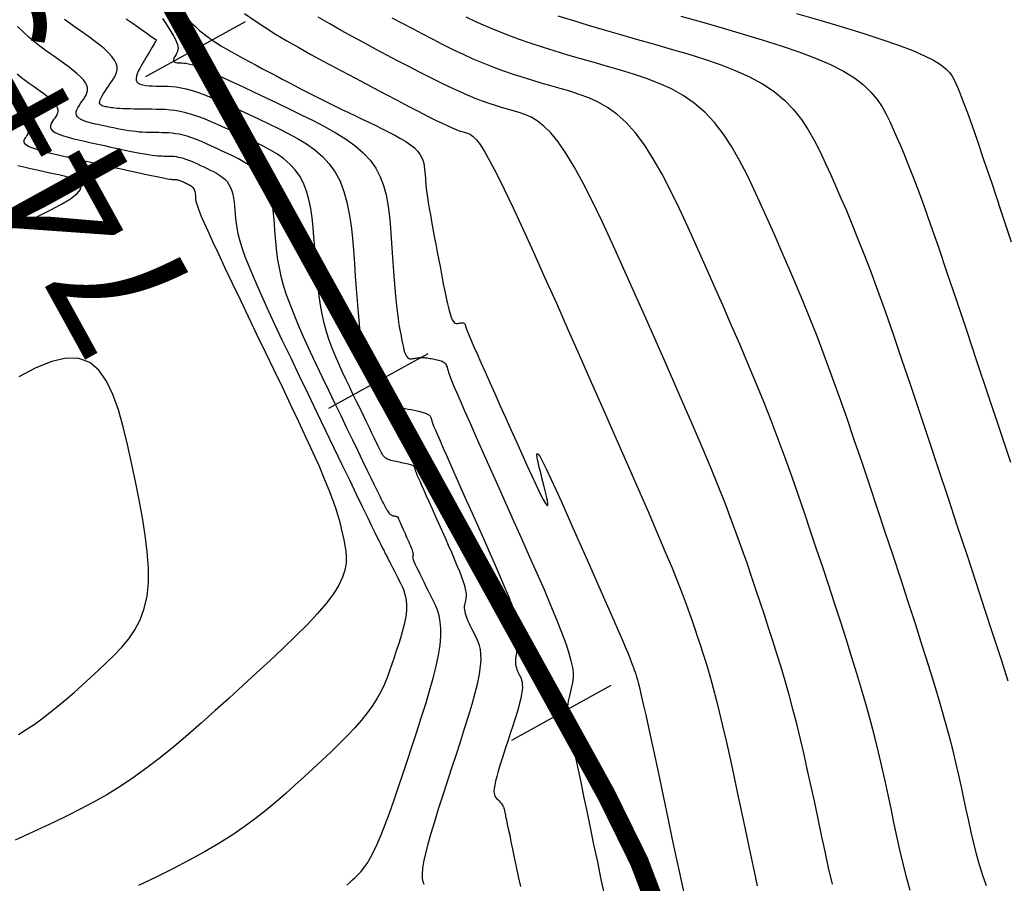
# Model space of a CAD drawing. Units: feet. Extents: x 185005 to 185586, y 8943212 to 8943432.
# Drawn here: x 185139 to 185140, y 8943358 to 8943359 of the extents above; entities that cross this region are included whole.
import ezdxf

# ---------------------------------------------------------------- set-up
doc = ezdxf.new("R2010")
doc.units = ezdxf.units.FT
doc.header["$MEASUREMENT"] = 0
for name, color, linetype in [('CNIVEL_M', 18, 'Continuous'), ('CNIVEL_S', 36, 'Continuous'), ('EJE_ESTACA', 7, 'Continuous'), ('EJE_LINEA', 154, 'Continuous'), ('EJE_TEXTO', 5, 'Continuous')]:
    doc.layers.add(name, color=color, linetype=linetype)

msp = doc.modelspace()

# ---------------------------------------------------------------- linework, layer by layer
at = {"color": 6}
msp.add_circle((185137.3812, 8943361.4455), 14.2696, dxfattribs=at)
at = {"layer": 'CNIVEL_M'}
for points in [[(185139.1629, 8943358.9652), (185139.1658, 8943358.9623), (185139.1687, 8943358.9595), (185139.1716, 8943358.9567), (185139.1745, 8943358.954), (185139.1775, 8943358.9512), (185139.1806, 8943358.9484), (185139.1841, 8943358.9455), (185139.1878, 8943358.9424), (185139.1921, 8943358.9393), (185139.1968, 8943358.9359), (185139.2022, 8943358.9324), (185139.2083, 8943358.9286), (185139.215, 8943358.9246), (185139.2222, 8943358.9205), (185139.2299, 8943358.9162), (185139.2379, 8943358.9119), (185139.2462, 8943358.9074), (185139.2547, 8943358.9029), (185139.2633, 8943358.8983), (185139.2719, 8943358.8937), (185139.2805, 8943358.8892), (185139.2891, 8943358.8846), (185139.2977, 8943358.8801), (185139.3063, 8943358.8756), (185139.315, 8943358.8711), (185139.3237, 8943358.8666), (185139.3325, 8943358.8622), (185139.3413, 8943358.8578), (185139.3501, 8943358.8534), (185139.3589, 8943358.8491), (185139.3678, 8943358.8447), (185139.3767, 8943358.8404), (185139.3857, 8943358.8361), (185139.3946, 8943358.8318), (185139.4035, 8943358.8276), (185139.4125, 8943358.8233), (185139.4212, 8943358.819), (185139.4298, 8943358.8147), (185139.4379, 8943358.8105), (185139.4454, 8943358.8063), (185139.4523, 8943358.8021), (185139.4584, 8943358.7979), (185139.4635, 8943358.7938), (185139.4676, 8943358.7897), (185139.4708, 8943358.7857), (185139.4731, 8943358.7817), (185139.4748, 8943358.7777), (185139.4759, 8943358.7737), (185139.4766, 8943358.7698), (185139.4771, 8943358.7659), (185139.4774, 8943358.7619), (185139.4776, 8943358.758), (185139.478, 8943358.754), (185139.4783, 8943358.7497), (185139.4788, 8943358.7451), (185139.4793, 8943358.7402), (185139.48, 8943358.7346), (185139.4809, 8943358.7285), (185139.4819, 8943358.7216), (185139.4832, 8943358.714), (185139.4846, 8943358.7055), (185139.4862, 8943358.6965), (185139.488, 8943358.6869), (185139.4898, 8943358.677), (185139.4917, 8943358.6667), (185139.4937, 8943358.6562), (185139.4957, 8943358.6455), (185139.4978, 8943358.6349), (185139.4998, 8943358.6245), (185139.5017, 8943358.6144), (185139.5037, 8943358.6048), (185139.5055, 8943358.5959), (185139.5073, 8943358.5879), (185139.5091, 8943358.5808), (185139.5107, 8943358.575), (185139.5122, 8943358.5704), (185139.5136, 8943358.567), (185139.515, 8943358.5647), (185139.5162, 8943358.5632), (185139.5174, 8943358.5623), (185139.5186, 8943358.562), (185139.5197, 8943358.562), (185139.5209, 8943358.5622), (185139.522, 8943358.5624), (185139.5231, 8943358.5626), (185139.5242, 8943358.5628), (185139.5252, 8943358.5629), (185139.5262, 8943358.5629), (185139.5271, 8943358.5629), (185139.5279, 8943358.5628), (185139.5286, 8943358.5626), (185139.5292, 8943358.5623), (185139.5297, 8943358.5619), (185139.5301, 8943358.5613), (185139.5304, 8943358.5608), (185139.5307, 8943358.5601), (185139.5309, 8943358.5594), (185139.5311, 8943358.5587), (185139.5313, 8943358.558), (185139.5315, 8943358.5572), (185139.5318, 8943358.5561), (185139.5323, 8943358.5546), (185139.5331, 8943358.5524), (185139.5344, 8943358.5492), (185139.5363, 8943358.5448), (185139.5388, 8943358.5389), (185139.5421, 8943358.5313), (185139.5463, 8943358.5219), (185139.5512, 8943358.5108), (185139.5568, 8943358.4982), (185139.5629, 8943358.4844), (185139.5695, 8943358.4696), (185139.5764, 8943358.4541), (185139.5836, 8943358.4382), (185139.5908, 8943358.422), (185139.5981, 8943358.4058), (185139.6052, 8943358.3899), (185139.612, 8943358.3749), (185139.6184, 8943358.361), (185139.6241, 8943358.3486), (185139.6292, 8943358.3381), (185139.6334, 8943358.3299), (185139.6365, 8943358.3244), (185139.6386, 8943358.3218), (185139.6396, 8943358.3218), (185139.6397, 8943358.3241), (185139.6391, 8943358.3284), (185139.6379, 8943358.3342), (185139.6363, 8943358.3411), (185139.6344, 8943358.3487), (185139.6323, 8943358.3568), (185139.6303, 8943358.3648), (185139.6284, 8943358.3724), (185139.6268, 8943358.3792), (185139.6257, 8943358.3848), (185139.6252, 8943358.3886), (185139.6256, 8943358.3904), (185139.6269, 8943358.3897), (185139.6294, 8943358.386), (185139.6331, 8943358.3792), (185139.6379, 8943358.3694), (185139.6437, 8943358.3571), (185139.6503, 8943358.3428), (185139.6575, 8943358.3268), (185139.6652, 8943358.3095), (185139.6733, 8943358.2914), (185139.6815, 8943358.2728), (185139.6897, 8943358.2543), (185139.6978, 8943358.236), (185139.7057, 8943358.2181), (185139.7132, 8943358.2011), (185139.7203, 8943358.185), (185139.7268, 8943358.1701), (185139.7326, 8943358.1568), (185139.7376, 8943358.1451), (185139.7418, 8943358.1354), (185139.7451, 8943358.1274), (185139.7477, 8943358.1209), (185139.7498, 8943358.1156), (185139.7514, 8943358.1113), (185139.7527, 8943358.1078), (185139.7538, 8943358.1048), (185139.7547, 8943358.102), (185139.7556, 8943358.0991), (185139.7566, 8943358.0959), (185139.7578, 8943358.0919), (185139.7592, 8943358.0867), (185139.7609, 8943358.0799), (185139.763, 8943358.071), (185139.7656, 8943358.0598), (185139.7688, 8943358.0458), (185139.7725, 8943358.0287), (185139.7768, 8943358.0088), (185139.7816, 8943357.9865), (185139.7868, 8943357.9622), (185139.7923, 8943357.9363), (185139.798, 8943357.9092), (185139.8039, 8943357.8813), (185139.8099, 8943357.8529), (185139.8159, 8943357.8246), (185139.822, 8943357.7963)], [(185139.6529, 8943358.9683), (185139.6724, 8943358.9622), (185139.6928, 8943358.9559), (185139.714, 8943358.9497), (185139.7357, 8943358.9434), (185139.7579, 8943358.937), (185139.7802, 8943358.9307), (185139.8025, 8943358.9243), (185139.8246, 8943358.9178), (185139.8462, 8943358.911), (185139.867, 8943358.9038), (185139.8869, 8943358.8961), (185139.9056, 8943358.8876), (185139.9228, 8943358.8783), (185139.9382, 8943358.8681), (185139.9518, 8943358.8568), (185139.9637, 8943358.8445), (185139.9742, 8943358.8314), (185139.9834, 8943358.8176), (185139.9916, 8943358.8032), (185139.9991, 8943358.7885), (185140.0062, 8943358.7734), (185140.0129, 8943358.7582), (185140.0197, 8943358.743), (185140.0265, 8943358.7273), (185140.0336, 8943358.711), (185140.0408, 8943358.6936), (185140.0485, 8943358.6748), (185140.0566, 8943358.6542), (185140.0653, 8943358.6314), (185140.0746, 8943358.6062), (185140.0846, 8943358.5782), (185140.0953, 8943358.5478), (185140.1065, 8943358.5152), (185140.1181, 8943358.4808), (185140.1301, 8943358.445), (185140.1424, 8943358.4082), (185140.1549, 8943358.3706), (185140.1675, 8943358.3327), (185140.18, 8943358.2948), (185140.1924, 8943358.2573), (185140.2045, 8943358.2206), (185140.2161, 8943358.1852), (185140.2271, 8943358.1515), (185140.2373, 8943358.1198), (185140.2465, 8943358.0906)], [(185138.9395, 8943358.8916), (185138.9451, 8943358.8868), (185138.9504, 8943358.8827), (185138.9554, 8943358.8791), (185138.9603, 8943358.8756), (185138.9652, 8943358.8722), (185138.97, 8943358.8688), (185138.9745, 8943358.8654), (185138.9788, 8943358.8621), (185138.9827, 8943358.8589), (185138.9861, 8943358.8557), (185138.9888, 8943358.8527), (185138.9909, 8943358.8499), (185138.9922, 8943358.8472), (185138.9928, 8943358.8446), (185138.9929, 8943358.8422), (185138.9924, 8943358.8398), (185138.9915, 8943358.8376), (185138.9903, 8943358.8354), (185138.989, 8943358.8332), (185138.9875, 8943358.8311), (185138.986, 8943358.8289), (185138.9847, 8943358.8268), (185138.9838, 8943358.8247), (185138.9833, 8943358.8226), (185138.9834, 8943358.8205), (185138.9843, 8943358.8184), (185138.9862, 8943358.8163), (185138.9893, 8943358.8143), (185138.9935, 8943358.8123), (185138.9989, 8943358.8103), (185139.0052, 8943358.8083), (185139.0124, 8943358.8064), (185139.0202, 8943358.8044), (185139.0284, 8943358.8025), (185139.037, 8943358.8006), (185139.0457, 8943358.7987), (185139.0545, 8943358.7968), (185139.0631, 8943358.7949), (185139.0716, 8943358.793), (185139.0798, 8943358.7913), (185139.0875, 8943358.7897), (185139.0948, 8943358.7882), (185139.1015, 8943358.7869), (185139.1075, 8943358.7858), (185139.1128, 8943358.785), (185139.1174, 8943358.7843), (185139.1214, 8943358.7839), (185139.1249, 8943358.7835), (185139.128, 8943358.7833), (185139.1308, 8943358.7832), (185139.1334, 8943358.7831), (185139.1359, 8943358.7831), (185139.1385, 8943358.7831), (185139.141, 8943358.783), (185139.1436, 8943358.7829), (185139.1463, 8943358.7827), (185139.1491, 8943358.7823), (185139.152, 8943358.7818), (185139.1551, 8943358.7811), (185139.1583, 8943358.7802), (185139.1618, 8943358.7791), (185139.1655, 8943358.7777), (185139.1693, 8943358.7761), (185139.1733, 8943358.7744), (185139.1774, 8943358.7726), (185139.1815, 8943358.7707), (185139.1858, 8943358.7687), (185139.19, 8943358.7666), (185139.1942, 8943358.7646), (185139.1984, 8943358.7625), (185139.2025, 8943358.7603), (185139.2063, 8943358.7579), (185139.21, 8943358.7553), (185139.2133, 8943358.7525), (185139.2163, 8943358.7493), (185139.2188, 8943358.7457), (185139.2209, 8943358.7417), (185139.2226, 8943358.7373), (185139.2239, 8943358.7326), (185139.2249, 8943358.7276), (185139.2257, 8943358.7224), (185139.2263, 8943358.717), (185139.2268, 8943358.7116), (185139.2272, 8943358.706), (185139.2276, 8943358.7004), (185139.2282, 8943358.6946), (185139.2292, 8943358.6881), (185139.2306, 8943358.6808), (185139.2328, 8943358.6723), (185139.2359, 8943358.6623), (185139.24, 8943358.6507), (185139.2453, 8943358.6369), (185139.252, 8943358.621), (185139.2599, 8943358.603), (185139.2689, 8943358.5833), (185139.2787, 8943358.5621), (185139.2892, 8943358.5398), (185139.3003, 8943358.5166), (185139.3117, 8943358.4928), (185139.3233, 8943358.4688), (185139.3349, 8943358.4447), (185139.3463, 8943358.421), (185139.3574, 8943358.398), (185139.3679, 8943358.3761), (185139.3778, 8943358.3557), (185139.3868, 8943358.337), (185139.3948, 8943358.3204), (185139.4016, 8943358.3064), (185139.4071, 8943358.295), (185139.4113, 8943358.2862), (185139.4146, 8943358.2796), (185139.417, 8943358.2747), (185139.4187, 8943358.2712), (185139.4199, 8943358.2689), (185139.4208, 8943358.2672), (185139.4214, 8943358.2659), (185139.4221, 8943358.2646), (185139.4228, 8943358.2633), (185139.4235, 8943358.262), (185139.4243, 8943358.2604), (185139.4252, 8943358.2587), (185139.4262, 8943358.2568), (185139.4273, 8943358.2546), (185139.4286, 8943358.2522), (185139.43, 8943358.2493), (185139.4316, 8943358.2462), (185139.4333, 8943358.2428), (185139.4352, 8943358.2392), (185139.4371, 8943358.2354), (185139.4391, 8943358.2315), (185139.4412, 8943358.2274), (185139.4432, 8943358.2234), (185139.4453, 8943358.2193), (185139.4473, 8943358.2151), (185139.4491, 8943358.2109), (185139.4507, 8943358.2063), (185139.452, 8943358.2015), (185139.4529, 8943358.1964), (185139.4533, 8943358.1908), (185139.4532, 8943358.1847), (185139.4525, 8943358.178), (185139.4513, 8943358.1708), (185139.4496, 8943358.1632), (185139.4475, 8943358.1552), (185139.4451, 8943358.147), (185139.4425, 8943358.1385), (185139.4397, 8943358.1299), (185139.4369, 8943358.1212), (185139.434, 8943358.1125), (185139.4309, 8943358.1037), (185139.4276, 8943358.0949), (185139.4239, 8943358.086), (185139.4196, 8943358.0769), (185139.4145, 8943358.0676), (185139.4087, 8943358.0582), (185139.4018, 8943358.0485), (185139.3938, 8943358.0385), (185139.3848, 8943358.0283), (185139.375, 8943358.0178), (185139.3644, 8943358.0072), (185139.3533, 8943357.9965), (185139.3418, 8943357.9856), (185139.3299, 8943357.9747), (185139.3179, 8943357.9637), (185139.3059, 8943357.9527), (185139.2937, 8943357.9418), (185139.2811, 8943357.9308), (185139.2679, 8943357.9198), (185139.2539, 8943357.9088), (185139.239, 8943357.8978), (185139.2229, 8943357.8868), (185139.2055, 8943357.8757), (185139.1866, 8943357.8647), (185139.1664, 8943357.8536), (185139.145, 8943357.8425), (185139.1226, 8943357.8314), (185139.0995, 8943357.8203)]]:
    msp.add_lwpolyline(points, dxfattribs=at)
at = {"layer": 'CNIVEL_S'}
for points in [[(185139.2395, 8943358.9714), (185139.2523, 8943358.9622), (185139.266, 8943358.9532), (185139.2803, 8943358.9441), (185139.2954, 8943358.9352), (185139.311, 8943358.9262), (185139.327, 8943358.9173), (185139.3433, 8943358.9084), (185139.3598, 8943358.8996), (185139.3765, 8943358.8907), (185139.3931, 8943358.8819), (185139.4095, 8943358.8732), (185139.4255, 8943358.8647), (185139.4409, 8943358.8566), (185139.4553, 8943358.8491), (185139.4687, 8943358.8421), (185139.4808, 8943358.8359), (185139.4913, 8943358.8306), (185139.5002, 8943358.8263), (185139.5076, 8943358.8228), (185139.5136, 8943358.8201), (185139.5186, 8943358.8181), (185139.5227, 8943358.8165), (185139.5262, 8943358.8153), (185139.5292, 8943358.8144), (185139.532, 8943358.8136), (185139.5348, 8943358.8127), (185139.5378, 8943358.8113), (185139.5412, 8943358.8087), (185139.5453, 8943358.8045), (185139.5502, 8943358.7981), (185139.5561, 8943358.7889), (185139.5633, 8943358.7764), (185139.5719, 8943358.7599), (185139.5821, 8943358.7393), (185139.5938, 8943358.7147), (185139.6067, 8943358.6868), (185139.6207, 8943358.6562), (185139.6354, 8943358.6233), (185139.6509, 8943358.5888), (185139.6667, 8943358.5531), (185139.6827, 8943358.5169), (185139.6988, 8943358.4807), (185139.7146, 8943358.4449), (185139.73, 8943358.4099), (185139.7449, 8943358.3761), (185139.7589, 8943358.344), (185139.7719, 8943358.314), (185139.7837, 8943358.2865), (185139.7942, 8943358.2618), (185139.8031, 8943358.2404), (185139.8106, 8943358.2218), (185139.8168, 8943358.2057), (185139.8221, 8943358.1917), (185139.8266, 8943358.1794), (185139.8305, 8943358.1683), (185139.834, 8943358.158), (185139.8372, 8943358.1481), (185139.8405, 8943358.1383), (185139.8438, 8943358.1282), (185139.8471, 8943358.1177), (185139.8506, 8943358.1064), (185139.8541, 8943358.0942), (185139.8579, 8943358.0808), (185139.8618, 8943358.066), (185139.8659, 8943358.0495), (185139.8703, 8943358.0312), (185139.8749, 8943358.0112), (185139.8797, 8943357.9898), (185139.8846, 8943357.9673), (185139.8897, 8943357.9437), (185139.8949, 8943357.9195), (185139.9001, 8943357.8948), (185139.9054, 8943357.8698), (185139.9107, 8943357.8449), (185139.9161, 8943357.82)], [(185139.968, 8943358.9711), (185139.9986, 8943358.9622), (185140.0279, 8943358.9535), (185140.0553, 8943358.9451), (185140.0803, 8943358.937), (185140.1025, 8943358.9293), (185140.1214, 8943358.9222), (185140.1367, 8943358.9155), (185140.1487, 8943358.9094), (185140.1579, 8943358.9037), (185140.1648, 8943358.8983), (185140.1697, 8943358.8932), (185140.1733, 8943358.8883), (185140.1759, 8943358.8836), (185140.178, 8943358.8789), (185140.1802, 8943358.8741), (185140.1825, 8943358.8686), (185140.1853, 8943358.8616), (185140.1888, 8943358.8523), (185140.1933, 8943358.8401), (185140.199, 8943358.8242), (185140.2061, 8943358.8039), (185140.2148, 8943358.7784), (185140.2254, 8943358.7471), (185140.2376, 8943358.7108), (185140.2513, 8943358.6699)], [(185139.4765, 8943357.8216), (185139.4752, 8943357.8251), (185139.4743, 8943357.8297), (185139.4741, 8943357.8354), (185139.4747, 8943357.8427), (185139.4761, 8943357.8517), (185139.4785, 8943357.8627), (185139.4817, 8943357.8754), (185139.4858, 8943357.8896), (185139.4904, 8943357.905), (185139.4955, 8943357.9215), (185139.5011, 8943357.9387), (185139.5068, 8943357.9564), (185139.5127, 8943357.9743), (185139.5186, 8943357.9923), (185139.5244, 8943358.0101), (185139.5299, 8943358.0274), (185139.5351, 8943358.044), (185139.5397, 8943358.0598), (185139.5438, 8943358.0745), (185139.5471, 8943358.0878), (185139.5495, 8943358.0997), (185139.551, 8943358.1098), (185139.5516, 8943358.1184), (185139.5514, 8943358.1257), (185139.5507, 8943358.1319), (185139.5494, 8943358.1372), (185139.5478, 8943358.1419), (185139.5459, 8943358.1462), (185139.5439, 8943358.1502), (185139.5419, 8943358.1541), (185139.5399, 8943358.1581), (185139.538, 8943358.1619), (185139.5362, 8943358.1657), (185139.5346, 8943358.1693), (185139.5331, 8943358.1728), (185139.5319, 8943358.1761), (185139.531, 8943358.1791), (185139.5304, 8943358.1818), (185139.53, 8943358.1843), (185139.5298, 8943358.1867), (185139.5299, 8943358.1888), (185139.5301, 8943358.1908), (185139.5304, 8943358.1927), (185139.5308, 8943358.1945), (185139.5313, 8943358.1963), (185139.5317, 8943358.1982), (185139.5321, 8943358.2001), (185139.5323, 8943358.2023), (185139.5323, 8943358.2048), (185139.5319, 8943358.2079), (185139.5312, 8943358.2116), (185139.5301, 8943358.216), (185139.5284, 8943358.2213), (185139.5262, 8943358.2275), (185139.5234, 8943358.2346), (185139.5202, 8943358.2424), (185139.5167, 8943358.2509), (185139.5128, 8943358.2598), (185139.5087, 8943358.2691), (185139.5044, 8943358.2787), (185139.5001, 8943358.2884), (185139.4958, 8943358.2981), (185139.4915, 8943358.3076), (185139.4873, 8943358.3169), (185139.4834, 8943358.3257), (185139.4797, 8943358.334), (185139.4764, 8943358.3415), (185139.4734, 8943358.3482), (185139.471, 8943358.3539), (185139.469, 8943358.3585), (185139.4674, 8943358.3621), (185139.4663, 8943358.3648), (185139.4655, 8943358.3668), (185139.465, 8943358.3683), (185139.4646, 8943358.3693), (185139.4644, 8943358.37), (185139.4643, 8943358.3706), (185139.4641, 8943358.3712), (185139.464, 8943358.3717), (185139.4637, 8943358.3723), (185139.4634, 8943358.3729), (185139.4629, 8943358.3734), (185139.4622, 8943358.374), (185139.4613, 8943358.3745), (185139.4602, 8943358.375), (185139.4588, 8943358.3755), (185139.4571, 8943358.376), (185139.4553, 8943358.3765), (185139.4532, 8943358.377), (185139.4511, 8943358.3775), (185139.4488, 8943358.3779), (185139.4464, 8943358.3784), (185139.444, 8943358.3789), (185139.4416, 8943358.3794), (185139.4393, 8943358.3798), (185139.437, 8943358.3803), (185139.4347, 8943358.3808), (185139.4326, 8943358.3814), (185139.4307, 8943358.382), (185139.4289, 8943358.3827), (185139.4273, 8943358.3834), (185139.4259, 8943358.3842), (185139.4248, 8943358.385), (185139.4238, 8943358.386), (185139.423, 8943358.3869), (185139.4222, 8943358.3879), (185139.4216, 8943358.3889), (185139.421, 8943358.39), (185139.4204, 8943358.391), (185139.4199, 8943358.3921), (185139.4193, 8943358.3933), (185139.4185, 8943358.3948), (185139.4175, 8943358.3967), (185139.4163, 8943358.3991), (185139.4148, 8943358.4023), (185139.4128, 8943358.4063), (185139.4104, 8943358.4112), (185139.4075, 8943358.4173), (185139.4041, 8943358.4243), (185139.4003, 8943358.4321), (185139.3962, 8943358.4406), (185139.3918, 8943358.4497), (185139.3872, 8943358.4592), (185139.3825, 8943358.4689), (185139.3778, 8943358.4788), (185139.373, 8943358.4888), (185139.3683, 8943358.4988), (185139.3637, 8943358.5089), (185139.3593, 8943358.5191), (185139.3551, 8943358.5295), (185139.3512, 8943358.5402), (185139.3477, 8943358.5512), (185139.3446, 8943358.5625), (185139.342, 8943358.5742), (185139.3398, 8943358.5862), (185139.3379, 8943358.5985), (185139.3364, 8943358.6111), (185139.3351, 8943358.6239), (185139.3339, 8943358.6368), (185139.3329, 8943358.6498), (185139.332, 8943358.6629), (185139.331, 8943358.676), (185139.3299, 8943358.6889), (185139.3285, 8943358.7016), (185139.3267, 8943358.7138), (185139.3243, 8943358.7256), (185139.3212, 8943358.7367), (185139.3173, 8943358.7471), (185139.3123, 8943358.7565), (185139.3063, 8943358.7649), (185139.2993, 8943358.7725), (185139.2914, 8943358.7792), (185139.2828, 8943358.7854), (185139.2737, 8943358.7909), (185139.2641, 8943358.7962), (185139.2542, 8943358.8011), (185139.2442, 8943358.8059), (185139.2342, 8943358.8107), (185139.2243, 8943358.8154), (185139.2145, 8943358.82), (185139.2048, 8943358.8243), (185139.1955, 8943358.8284), (185139.1864, 8943358.832), (185139.1778, 8943358.8353), (185139.1695, 8943358.838), (185139.1618, 8943358.8401), (185139.1545, 8943358.8418), (185139.1476, 8943358.843), (185139.1411, 8943358.8438), (185139.1347, 8943358.8443), (185139.1286, 8943358.8446), (185139.1226, 8943358.8447), (185139.1167, 8943358.8448), (185139.1108, 8943358.8449), (185139.1049, 8943358.8449), (185139.0992, 8943358.845), (185139.0937, 8943358.8451), (185139.0885, 8943358.8452), (185139.0835, 8943358.8454), (185139.079, 8943358.8455), (185139.075, 8943358.8457), (185139.0715, 8943358.8459), (185139.0684, 8943358.8462), (185139.0657, 8943358.8465), (185139.0634, 8943358.8468), (185139.0613, 8943358.8471), (185139.0595, 8943358.8475), (185139.0577, 8943358.8479), (185139.0561, 8943358.8482), (185139.0544, 8943358.8486), (185139.0528, 8943358.849), (185139.0514, 8943358.8495), (185139.0501, 8943358.8502), (185139.0491, 8943358.851), (185139.0484, 8943358.8521), (185139.0481, 8943358.8535), (185139.0483, 8943358.8553), (185139.0489, 8943358.8574), (185139.05, 8943358.8598), (185139.0515, 8943358.8626), (185139.0533, 8943358.8656), (185139.0553, 8943358.8688), (185139.0575, 8943358.8721), (185139.0599, 8943358.8755), (185139.0623, 8943358.879), (185139.0647, 8943358.8825), (185139.067, 8943358.886), (185139.0689, 8943358.8896), (185139.0703, 8943358.8933), (185139.0711, 8943358.8972), (185139.0711, 8943358.9012), (185139.0701, 8943358.9054), (185139.0679, 8943358.9098), (185139.0645, 8943358.9145), (185139.0599, 8943358.9194), (185139.0544, 8943358.9245), (185139.0481, 8943358.9298), (185139.0411, 8943358.9352), (185139.0336, 8943358.9407), (185139.0258, 8943358.9463), (185139.0178, 8943358.9519), (185139.0098, 8943358.9576), (185139.0018, 8943358.9633)], [(185139.0832, 8943358.9643), (185139.0912, 8943358.9587), (185139.0985, 8943358.9536), (185139.1049, 8943358.9491), (185139.1103, 8943358.9453), (185139.1145, 8943358.9423), (185139.1176, 8943358.9401), (185139.1199, 8943358.9385), (185139.1214, 8943358.9374), (185139.1223, 8943358.9368), (185139.1228, 8943358.9364), (185139.123, 8943358.9363), (185139.123, 8943358.9363), (185139.123, 8943358.9363), (185139.1229, 8943358.9362), (185139.1228, 8943358.936), (185139.1226, 8943358.9356), (185139.1222, 8943358.935), (185139.1217, 8943358.9341), (185139.121, 8943358.9329), (185139.12, 8943358.9312), (185139.1188, 8943358.9291), (185139.1173, 8943358.9266), (185139.1156, 8943358.9237), (185139.1138, 8943358.9205), (185139.1118, 8943358.9171), (185139.1097, 8943358.9135), (185139.1075, 8943358.9098), (185139.1053, 8943358.906), (185139.1032, 8943358.9023), (185139.1011, 8943358.8986), (185139.0992, 8943358.895), (185139.0977, 8943358.8916), (185139.0967, 8943358.8884), (185139.0962, 8943358.8855), (185139.0964, 8943358.883), (185139.0974, 8943358.8808), (185139.0992, 8943358.8791), (185139.1018, 8943358.8779), (185139.1052, 8943358.8769), (185139.109, 8943358.8763), (185139.1134, 8943358.8759), (185139.118, 8943358.8756), (185139.1229, 8943358.8755), (185139.1279, 8943358.8754), (185139.133, 8943358.8754), (185139.1381, 8943358.8752), (185139.1435, 8943358.8748), (185139.1493, 8943358.8742), (185139.1556, 8943358.8732), (185139.1625, 8943358.8717), (185139.1701, 8943358.8696), (185139.1786, 8943358.8668), (185139.188, 8943358.8634), (185139.1983, 8943358.8592), (185139.2094, 8943358.8545), (185139.221, 8943358.8493), (185139.2332, 8943358.8437), (185139.2457, 8943358.8378), (185139.2585, 8943358.8317), (185139.2714, 8943358.8256), (185139.2842, 8943358.8194), (185139.2969, 8943358.813), (185139.3093, 8943358.8063), (185139.3211, 8943358.7991), (185139.3321, 8943358.7912), (185139.3422, 8943358.7825), (185139.3513, 8943358.7728), (185139.3591, 8943358.7619), (185139.3654, 8943358.7498), (185139.3705, 8943358.7364), (185139.3745, 8943358.7221), (185139.3776, 8943358.707), (185139.3799, 8943358.6911), (185139.3817, 8943358.6748), (185139.3831, 8943358.6582), (185139.3844, 8943358.6413), (185139.3856, 8943358.6245), (185139.3868, 8943358.6079), (185139.388, 8943358.5918), (185139.3892, 8943358.5763), (185139.3905, 8943358.5617), (185139.3917, 8943358.5481), (185139.393, 8943358.5359), (185139.3943, 8943358.5252), (185139.3956, 8943358.5162), (185139.3969, 8943358.5088), (185139.3982, 8943358.5026), (185139.3996, 8943358.4976), (185139.4009, 8943358.4934), (185139.4023, 8943358.4898), (185139.4037, 8943358.4867), (185139.405, 8943358.4839), (185139.4064, 8943358.481), (185139.4077, 8943358.4782), (185139.409, 8943358.4755), (185139.4103, 8943358.4729), (185139.4115, 8943358.4705), (185139.4125, 8943358.4683), (185139.4135, 8943358.4663), (185139.4143, 8943358.4646), (185139.415, 8943358.4631), (185139.4156, 8943358.462), (185139.416, 8943358.4611), (185139.4164, 8943358.4604), (185139.4167, 8943358.4598), (185139.4169, 8943358.4594), (185139.417, 8943358.4591), (185139.4172, 8943358.4588), (185139.4174, 8943358.4585), (185139.4176, 8943358.4582), (185139.418, 8943358.4578), (185139.4185, 8943358.4575), (185139.4193, 8943358.4571), (185139.4204, 8943358.4567), (185139.4218, 8943358.4562), (185139.4237, 8943358.4557), (185139.4261, 8943358.4551), (185139.4289, 8943358.4545), (185139.4321, 8943358.4538), (185139.4355, 8943358.4531), (185139.4393, 8943358.4523), (185139.4432, 8943358.4516), (185139.4472, 8943358.4508), (185139.4513, 8943358.45), (185139.4554, 8943358.4492), (185139.4594, 8943358.4484), (185139.4633, 8943358.4476), (185139.4671, 8943358.4468), (185139.4706, 8943358.4459), (185139.4738, 8943358.4451), (185139.4766, 8943358.4442), (185139.479, 8943358.4434), (185139.4809, 8943358.4425), (185139.4824, 8943358.4416), (185139.4836, 8943358.4406), (185139.4844, 8943358.4397), (185139.485, 8943358.4387), (185139.4854, 8943358.4378), (185139.4857, 8943358.4368), (185139.486, 8943358.4358), (185139.4862, 8943358.4348), (185139.4866, 8943358.4336), (185139.4871, 8943358.4318), (185139.4881, 8943358.4293), (185139.4894, 8943358.4259), (185139.4914, 8943358.4212), (185139.494, 8943358.415), (185139.4974, 8943358.4072), (185139.5016, 8943358.3975), (185139.5067, 8943358.386), (185139.5124, 8943358.3731), (185139.5187, 8943358.359), (185139.5255, 8943358.3438), (185139.5325, 8943358.328), (185139.5398, 8943358.3117), (185139.5473, 8943358.2951), (185139.5547, 8943358.2785), (185139.5619, 8943358.2621), (185139.569, 8943358.2462), (185139.5756, 8943358.2309), (185139.5818, 8943358.2164), (185139.5872, 8943358.203), (185139.592, 8943358.1908), (185139.5958, 8943358.1802), (185139.5986, 8943358.1711), (185139.6006, 8943358.1636), (185139.6018, 8943358.1573), (185139.6023, 8943358.1521), (185139.6023, 8943358.1477), (185139.602, 8943358.144), (185139.6014, 8943358.1406), (185139.6006, 8943358.1375), (185139.5999, 8943358.1345), (185139.5991, 8943358.1314), (185139.5985, 8943358.1284), (185139.5979, 8943358.1254), (185139.5974, 8943358.1225), (185139.597, 8943358.1197), (185139.5969, 8943358.117), (185139.5969, 8943358.1145), (185139.5971, 8943358.112), (185139.5975, 8943358.1097), (185139.5981, 8943358.1075), (185139.5988, 8943358.1054), (185139.5996, 8943358.1034), (185139.6005, 8943358.1014), (185139.6014, 8943358.0995), (185139.6024, 8943358.0975), (185139.6034, 8943358.0956), (185139.6043, 8943358.0935), (185139.6051, 8943358.0913), (185139.6057, 8943358.0887), (185139.606, 8943358.0857), (185139.6061, 8943358.0821), (185139.6058, 8943358.078), (185139.6051, 8943358.073), (185139.6039, 8943358.0673), (185139.6023, 8943358.0608), (185139.6004, 8943358.0537), (185139.5981, 8943358.0461), (185139.5956, 8943358.038), (185139.5929, 8943358.0296), (185139.5901, 8943358.021), (185139.5873, 8943358.0123), (185139.5844, 8943358.0036), (185139.5816, 8943357.995), (185139.579, 8943357.9867), (185139.5765, 8943357.9787), (185139.5742, 8943357.9713), (185139.5723, 8943357.9644), (185139.5707, 8943357.9582), (185139.5695, 8943357.9529), (185139.5688, 8943357.9485), (185139.5686, 8943357.945), (185139.5687, 8943357.9422), (185139.5691, 8943357.94), (185139.5697, 8943357.9383), (185139.5706, 8943357.937), (185139.5715, 8943357.9359), (185139.5725, 8943357.9349), (185139.5736, 8943357.934), (185139.5746, 8943357.933), (185139.5756, 8943357.932), (185139.5765, 8943357.931), (185139.5774, 8943357.93), (185139.5783, 8943357.9289), (185139.5791, 8943357.9278), (185139.5798, 8943357.9266), (185139.5804, 8943357.9253), (185139.581, 8943357.924), (185139.5815, 8943357.9226), (185139.5819, 8943357.9212), (185139.5823, 8943357.9198), (185139.5826, 8943357.9183), (185139.5829, 8943357.9168), (185139.5833, 8943357.9153), (185139.5836, 8943357.9138), (185139.5839, 8943357.912), (185139.5844, 8943357.9099), (185139.585, 8943357.9072), (185139.5857, 8943357.9037), (185139.5866, 8943357.8992), (185139.5878, 8943357.8936), (185139.5893, 8943357.8866), (185139.591, 8943357.8781), (185139.5931, 8943357.8682), (185139.5954, 8943357.8572), (185139.5979, 8943357.8452), (185139.6006, 8943357.8324), (185139.6034, 8943357.819)], [(185139.1311, 8943358.9646), (185139.1345, 8943358.9595), (185139.1378, 8943358.9545), (185139.1408, 8943358.9497), (185139.1436, 8943358.9451), (185139.1461, 8943358.9408), (185139.1482, 8943358.9369), (185139.1497, 8943358.9334), (185139.1508, 8943358.9303), (185139.1514, 8943358.9277), (185139.1516, 8943358.9254), (185139.1515, 8943358.9234), (185139.1511, 8943358.9217), (185139.1505, 8943358.9201), (185139.1498, 8943358.9186), (185139.149, 8943358.9172), (185139.1482, 8943358.9158), (185139.1474, 8943358.9144), (185139.1467, 8943358.9131), (185139.1462, 8943358.9119), (185139.1458, 8943358.9107), (185139.1456, 8943358.9096), (185139.1456, 8943358.9087), (185139.146, 8943358.9079), (185139.1467, 8943358.9072), (185139.1477, 8943358.9068), (185139.1489, 8943358.9064), (185139.1503, 8943358.9062), (185139.1519, 8943358.906), (185139.1536, 8943358.9059), (185139.1554, 8943358.9059), (185139.1573, 8943358.9059), (185139.1592, 8943358.9058), (185139.1613, 8943358.9057), (185139.1638, 8943358.9053), (185139.167, 8943358.9045), (185139.1711, 8943358.9033), (185139.1762, 8943358.9015), (185139.1827, 8943358.899), (185139.1907, 8943358.8957), (185139.2004, 8943358.8914), (185139.2115, 8943358.8864), (185139.224, 8943358.8806), (185139.2376, 8943358.8742), (185139.2521, 8943358.8674), (185139.2672, 8943358.8602), (185139.2827, 8943358.8528), (185139.2985, 8943358.8452), (185139.3142, 8943358.8376), (185139.3298, 8943358.83), (185139.3448, 8943358.8222), (185139.3592, 8943358.8141), (185139.3726, 8943358.8057), (185139.3849, 8943358.7968), (185139.3958, 8943358.7875), (185139.4051, 8943358.7775), (185139.4125, 8943358.767), (185139.4184, 8943358.7558), (185139.4228, 8943358.7441), (185139.4261, 8943358.732), (185139.4285, 8943358.7196), (185139.4302, 8943358.7069), (185139.4314, 8943358.6941), (185139.4323, 8943358.6812), (185139.4333, 8943358.6683), (185139.4342, 8943358.6555), (185139.4351, 8943358.643), (185139.436, 8943358.6309), (185139.4369, 8943358.6194), (185139.4378, 8943358.6086), (185139.4387, 8943358.5986), (185139.4396, 8943358.5896), (185139.4404, 8943358.5817), (185139.4412, 8943358.5747), (185139.442, 8943358.5686), (185139.4428, 8943358.5632), (185139.4436, 8943358.5583), (185139.4443, 8943358.5539), (185139.4451, 8943358.5498), (185139.4459, 8943358.5458), (185139.4466, 8943358.5418), (185139.4474, 8943358.5379), (185139.4482, 8943358.5341), (185139.449, 8943358.5305), (185139.4498, 8943358.5272), (185139.4507, 8943358.5242), (185139.4517, 8943358.5216), (185139.4528, 8943358.5195), (185139.4539, 8943358.5179), (185139.4551, 8943358.5168), (185139.4563, 8943358.516), (185139.4576, 8943358.5156), (185139.4589, 8943358.5155), (185139.4603, 8943358.5155), (185139.4617, 8943358.5157), (185139.4631, 8943358.516), (185139.4645, 8943358.5162), (185139.4659, 8943358.5165), (185139.4673, 8943358.5167), (185139.4688, 8943358.5169), (185139.4702, 8943358.5171), (185139.4718, 8943358.5172), (185139.4733, 8943358.5172), (185139.475, 8943358.5172), (185139.4767, 8943358.5171), (185139.4784, 8943358.5169), (185139.4802, 8943358.5167), (185139.4821, 8943358.5164), (185139.4839, 8943358.5161), (185139.4858, 8943358.5158), (185139.4877, 8943358.5154), (185139.4897, 8943358.5151), (185139.4916, 8943358.5147), (185139.4935, 8943358.5143), (185139.4953, 8943358.5139), (185139.4971, 8943358.5134), (185139.4988, 8943358.5129), (185139.5003, 8943358.5122), (185139.5017, 8943358.5115), (185139.5029, 8943358.5107), (185139.504, 8943358.5098), (185139.5048, 8943358.5087), (185139.5055, 8943358.5076), (185139.5061, 8943358.5064), (185139.5066, 8943358.5051), (185139.507, 8943358.5038), (185139.5073, 8943358.5024), (185139.5076, 8943358.501), (185139.508, 8943358.4996), (185139.5085, 8943358.4978), (185139.5093, 8943358.4954), (185139.5106, 8943358.4919), (185139.5126, 8943358.487), (185139.5153, 8943358.4803), (185139.519, 8943358.4716), (185139.5238, 8943358.4605), (185139.5299, 8943358.4467), (185139.537, 8943358.4305), (185139.5451, 8943358.4122), (185139.554, 8943358.3922), (185139.5636, 8943358.3708), (185139.5736, 8943358.3484), (185139.5839, 8943358.3253), (185139.5944, 8943358.3018), (185139.6049, 8943358.2783), (185139.6152, 8943358.2551), (185139.6252, 8943358.2326), (185139.6346, 8943358.2109), (185139.6433, 8943358.1905), (185139.6511, 8943358.1716), (185139.6578, 8943358.1546), (185139.6633, 8943358.1397), (185139.6674, 8943358.1272), (185139.6702, 8943358.1168), (185139.672, 8943358.1082), (185139.6729, 8943358.1012), (185139.673, 8943358.0954), (185139.6726, 8943358.0906), (185139.6718, 8943358.0863), (185139.6709, 8943358.0824), (185139.67, 8943358.0785), (185139.669, 8943358.0746), (185139.6681, 8943358.0708), (185139.6673, 8943358.0671), (185139.6666, 8943358.0635), (185139.6659, 8943358.06), (185139.6654, 8943358.0566), (185139.6651, 8943358.0535), (185139.6649, 8943358.0505), (185139.6649, 8943358.0477), (185139.6651, 8943358.0451), (185139.6653, 8943358.0426), (185139.6656, 8943358.0402), (185139.666, 8943358.0379), (185139.6665, 8943358.0356), (185139.6669, 8943358.0334), (185139.6674, 8943358.0311), (185139.668, 8943358.0285), (185139.6687, 8943358.0252), (185139.6696, 8943358.0209), (185139.6707, 8943358.0153), (185139.6722, 8943358.0081), (185139.6742, 8943357.9988), (185139.6766, 8943357.9873), (185139.6795, 8943357.9732), (185139.683, 8943357.9568), (185139.6868, 8943357.9384), (185139.691, 8943357.9183), (185139.6955, 8943357.8969), (185139.7001, 8943357.8746), (185139.705, 8943357.8515), (185139.7098, 8943357.8282), (185139.7147, 8943357.8048)], [(185140.0151, 8943357.8223), (185140.0102, 8943357.8436), (185140.0055, 8943357.8651), (185140.0009, 8943357.8867), (185139.9963, 8943357.9083), (185139.9918, 8943357.9298), (185139.9872, 8943357.9512), (185139.9825, 8943357.9723), (185139.9778, 8943357.9932), (185139.973, 8943358.0136), (185139.9681, 8943358.0337), (185139.9631, 8943358.0532), (185139.958, 8943358.0721), (185139.9527, 8943358.0905), (185139.9474, 8943358.1085), (185139.942, 8943358.1261), (185139.9365, 8943358.1434), (185139.9309, 8943358.1605), (185139.9254, 8943358.1774), (185139.9198, 8943358.1943), (185139.9142, 8943358.2111), (185139.9085, 8943358.2283), (185139.9025, 8943358.2458), (185139.8961, 8943358.264), (185139.8892, 8943358.2831), (185139.8817, 8943358.3033), (185139.8735, 8943358.3248), (185139.8643, 8943358.3479), (185139.8541, 8943358.3727), (185139.8431, 8943358.399), (185139.8313, 8943358.4267), (185139.8189, 8943358.4555), (185139.8059, 8943358.4851), (185139.7926, 8943358.5155), (185139.779, 8943358.5462), (185139.7653, 8943358.5772), (185139.7516, 8943358.6082), (185139.7379, 8943358.6387), (185139.7245, 8943358.6683), (185139.7113, 8943358.6965), (185139.6986, 8943358.723), (185139.6863, 8943358.7472), (185139.6745, 8943358.7687), (185139.6635, 8943358.787), (185139.6531, 8943358.8019), (185139.6435, 8943358.8136), (185139.6344, 8943358.8226), (185139.6257, 8943358.8294), (185139.6175, 8943358.8343), (185139.6095, 8943358.8379), (185139.6017, 8943358.8406), (185139.5941, 8943358.8429), (185139.5864, 8943358.8451), (185139.5786, 8943358.8473), (185139.5705, 8943358.8498), (185139.5622, 8943358.8525), (185139.5533, 8943358.8556), (185139.5439, 8943358.8592), (185139.5338, 8943358.8633), (185139.5229, 8943358.8681), (185139.5111, 8943358.8735), (185139.4984, 8943358.8796), (185139.4851, 8943358.8862), (185139.4712, 8943358.8933), (185139.4569, 8943358.9007), (185139.4422, 8943358.9084), (185139.4272, 8943358.9163), (185139.4122, 8943358.9243), (185139.3971, 8943358.9323), (185139.3821, 8943358.9405), (185139.367, 8943358.9488), (185139.3519, 8943358.9575), (185139.3367, 8943358.9665)], [(185140.1177, 8943357.8139), (185140.1129, 8943357.8315), (185140.1084, 8943357.8493), (185140.1042, 8943357.8673), (185140.1003, 8943357.8854), (185140.0964, 8943357.9036), (185140.0926, 8943357.9219), (185140.0886, 8943357.9402), (185140.0846, 8943357.9587), (185140.0804, 8943357.9774), (185140.0759, 8943357.9965), (185140.0711, 8943358.0161), (185140.0659, 8943358.0362), (185140.0603, 8943358.0569), (185140.0541, 8943358.0783), (185140.0476, 8943358.1003), (185140.0406, 8943358.1228), (185140.0333, 8943358.1458), (185140.0258, 8943358.1692), (185140.0181, 8943358.1928), (185140.0103, 8943358.2165), (185140.0024, 8943358.2404), (185139.9944, 8943358.2643), (185139.9865, 8943358.2882), (185139.9784, 8943358.3122), (185139.9701, 8943358.3363), (185139.9617, 8943358.3605), (185139.9529, 8943358.3848), (185139.9438, 8943358.4093), (185139.9344, 8943358.434), (185139.9245, 8943358.4589), (185139.9143, 8943358.4841), (185139.9037, 8943358.5094), (185139.8929, 8943358.5349), (185139.8818, 8943358.5604), (185139.8706, 8943358.5861), (185139.8592, 8943358.6118), (185139.8478, 8943358.6376), (185139.8364, 8943358.6633), (185139.825, 8943358.6886), (185139.8135, 8943358.7133), (185139.802, 8943358.7369), (185139.7904, 8943358.7591), (185139.7788, 8943358.7796), (185139.767, 8943358.798), (185139.7551, 8943358.814), (185139.743, 8943358.8274), (185139.7308, 8943358.8383), (185139.7185, 8943358.8471), (185139.7062, 8943358.8542), (185139.6937, 8943358.8599), (185139.6812, 8943358.8645), (185139.6687, 8943358.8685), (185139.6561, 8943358.8721), (185139.6435, 8943358.8757), (185139.631, 8943358.8794), (185139.6184, 8943358.8831), (185139.6057, 8943358.887), (185139.593, 8943358.8912), (185139.5802, 8943358.8956), (185139.5674, 8943358.9003), (185139.5544, 8943358.9055), (185139.5413, 8943358.911), (185139.5282, 8943358.917), (185139.5149, 8943358.9233), (185139.5016, 8943358.9299), (185139.4882, 8943358.9367), (185139.4748, 8943358.9437), (185139.4614, 8943358.9508), (185139.4479, 8943358.9579), (185139.4344, 8943358.9651)], [(185140.2186, 8943357.8198), (185140.2137, 8943357.8335), (185140.2093, 8943357.8475), (185140.2053, 8943357.8618), (185140.2017, 8943357.8763), (185140.1983, 8943357.8909), (185140.1951, 8943357.9057), (185140.1919, 8943357.9205), (185140.1888, 8943357.9354), (185140.1855, 8943357.9505), (185140.182, 8943357.9661), (185140.1782, 8943357.9825), (185140.174, 8943357.9999), (185140.1692, 8943358.0185), (185140.1637, 8943358.0387), (185140.1574, 8943358.0606), (185140.1503, 8943358.0844), (185140.1424, 8943358.11), (185140.1338, 8943358.1371), (185140.1247, 8943358.1655), (185140.1152, 8943358.1949), (185140.1053, 8943358.225), (185140.0952, 8943358.2557), (185140.0849, 8943358.2866), (185140.0747, 8943358.3175), (185140.0644, 8943358.3482), (185140.0543, 8943358.3786), (185140.0441, 8943358.4086), (185140.0341, 8943358.4378), (185140.0241, 8943358.4663), (185140.0142, 8943358.4938), (185140.0045, 8943358.5201), (185139.9949, 8943358.5452), (185139.9855, 8943358.5691), (185139.9761, 8943358.5921), (185139.9669, 8943358.6142), (185139.9577, 8943358.6357), (185139.9485, 8943358.6567), (185139.9395, 8943358.6774), (185139.9304, 8943358.6979), (185139.9213, 8943358.7183), (185139.9121, 8943358.7385), (185139.9026, 8943358.7583), (185139.8927, 8943358.7772), (185139.8823, 8943358.7953), (185139.8713, 8943358.8121), (185139.8594, 8943358.8274), (185139.8467, 8943358.8411), (185139.8329, 8943358.8528), (185139.8182, 8943358.8629), (185139.8027, 8943358.8716), (185139.7866, 8943358.879), (185139.7699, 8943358.8855), (185139.7529, 8943358.8912), (185139.7356, 8943358.8964), (185139.7182, 8943358.9014), (185139.7007, 8943358.9064), (185139.6834, 8943358.9114), (185139.6662, 8943358.9164), (185139.6492, 8943358.9215), (185139.6327, 8943358.9267), (185139.6165, 8943358.9319), (185139.6009, 8943358.9373), (185139.5859, 8943358.9429), (185139.5716, 8943358.9486), (185139.5579, 8943358.9544), (185139.5447, 8943358.9604), (185139.532, 8943358.9665)], [(185139.8151, 8943358.9677), (185139.8423, 8943358.96), (185139.8695, 8943358.9522), (185139.8963, 8943358.9445), (185139.9224, 8943358.9366), (185139.9475, 8943358.9287), (185139.9711, 8943358.9206), (185139.9929, 8943358.9123), (185140.0126, 8943358.9038), (185140.0298, 8943358.8951), (185140.0443, 8943358.8862), (185140.0562, 8943358.8769), (185140.0661, 8943358.8675), (185140.0741, 8943358.8579), (185140.0807, 8943358.8482), (185140.0862, 8943358.8384), (185140.091, 8943358.8285), (185140.0955, 8943358.8186), (185140.0999, 8943358.8085), (185140.1045, 8943358.7979), (185140.1094, 8943358.7863), (185140.1148, 8943358.773), (185140.1209, 8943358.7574), (185140.1278, 8943358.7392), (185140.1357, 8943358.7176), (185140.1447, 8943358.6923), (185140.155, 8943358.6627), (185140.1664, 8943358.6293), (185140.1789, 8943358.5926), (185140.1921, 8943358.5531), (185140.206, 8943358.5115), (185140.2204, 8943358.4682), (185140.2351, 8943358.4238), (185140.25, 8943358.3789)], [(185139.3744, 8943357.821), (185139.3782, 8943357.8244), (185139.3819, 8943357.8277), (185139.3856, 8943357.8311), (185139.3893, 8943357.8348), (185139.3931, 8943357.8389), (185139.397, 8943357.8437), (185139.4011, 8943357.8495), (185139.4053, 8943357.8565), (185139.4098, 8943357.865), (185139.4146, 8943357.8751), (185139.4197, 8943357.8871), (185139.425, 8943357.9008), (185139.4306, 8943357.9159), (185139.4364, 8943357.9322), (185139.4423, 8943357.9494), (185139.4483, 8943357.9674), (185139.4545, 8943357.9859), (185139.4606, 8943358.0046), (185139.4667, 8943358.0233), (185139.4727, 8943358.0418), (185139.4785, 8943358.06), (185139.4837, 8943358.0775), (185139.4884, 8943358.0942), (185139.4924, 8943358.1099), (185139.4955, 8943358.1245), (185139.4976, 8943358.1376), (185139.4986, 8943358.1493), (185139.4986, 8943358.1595), (185139.4977, 8943358.1685), (185139.4961, 8943358.1766), (185139.4939, 8943358.1838), (185139.4913, 8943358.1905), (185139.4884, 8943358.1967), (185139.4854, 8943358.2028), (185139.4823, 8943358.2088), (185139.4793, 8943358.2147), (185139.4764, 8943358.2205), (185139.4737, 8943358.226), (185139.4711, 8943358.2311), (185139.4688, 8943358.2359), (185139.4668, 8943358.2401), (185139.4651, 8943358.2437), (185139.4639, 8943358.2466), (185139.4629, 8943358.249), (185139.4623, 8943358.2508), (185139.4619, 8943358.2522), (185139.4617, 8943358.2532), (185139.4617, 8943358.254), (185139.4618, 8943358.2546), (185139.4619, 8943358.2552), (185139.462, 8943358.2557), (185139.4621, 8943358.2562), (185139.4622, 8943358.2569), (185139.4622, 8943358.2576), (185139.4621, 8943358.2585), (185139.4619, 8943358.2596), (185139.4616, 8943358.2608), (185139.4611, 8943358.2623), (185139.4604, 8943358.2641), (185139.4597, 8943358.2662), (185139.4587, 8943358.2684), (185139.4577, 8943358.2709), (185139.4566, 8943358.2735), (185139.4554, 8943358.2761), (185139.4542, 8943358.2789), (185139.4529, 8943358.2817), (185139.4517, 8943358.2845), (185139.4504, 8943358.2872), (185139.4492, 8943358.2899), (185139.4481, 8943358.2925), (185139.4471, 8943358.2948), (185139.4461, 8943358.297), (185139.4452, 8943358.2989), (185139.4445, 8943358.3006), (185139.4439, 8943358.3019), (185139.4435, 8943358.3029), (185139.4432, 8943358.3037), (185139.4429, 8943358.3043), (185139.4428, 8943358.3047), (185139.4427, 8943358.305), (185139.4426, 8943358.3052), (185139.4426, 8943358.3054), (185139.4426, 8943358.3056), (185139.4425, 8943358.3057), (185139.4424, 8943358.3059), (185139.4423, 8943358.306), (185139.4422, 8943358.3062), (185139.442, 8943358.3064), (185139.4417, 8943358.3065), (185139.4414, 8943358.3067), (185139.441, 8943358.3068), (185139.4405, 8943358.307), (185139.44, 8943358.3071), (185139.4394, 8943358.3072), (185139.4388, 8943358.3074), (185139.4381, 8943358.3075), (185139.4374, 8943358.3076), (185139.4368, 8943358.3078), (185139.4361, 8943358.3079), (185139.4354, 8943358.3081), (185139.4347, 8943358.3083), (185139.434, 8943358.3086), (185139.4332, 8943358.309), (185139.4325, 8943358.3095), (185139.4317, 8943358.3102), (185139.4309, 8943358.3111), (185139.4301, 8943358.3121), (185139.4292, 8943358.3134), (185139.4283, 8943358.3148), (185139.4274, 8943358.3163), (185139.4265, 8943358.318), (185139.4256, 8943358.3197), (185139.4246, 8943358.3214), (185139.4237, 8943358.3232), (185139.4227, 8943358.3251), (185139.4216, 8943358.3272), (185139.4203, 8943358.3297), (185139.4187, 8943358.333), (185139.4166, 8943358.3372), (185139.4139, 8943358.3426), (185139.4106, 8943358.3494), (185139.4064, 8943358.3579), (185139.4014, 8943358.3683), (185139.3956, 8943358.3802), (185139.3892, 8943358.3937), (185139.3821, 8943358.4083), (185139.3746, 8943358.4238), (185139.3668, 8943358.4401), (185139.3587, 8943358.4568), (185139.3505, 8943358.4738), (185139.3423, 8943358.4908), (185139.3343, 8943358.5077), (185139.3265, 8943358.5243), (185139.319, 8943358.5406), (185139.312, 8943358.5564), (185139.3056, 8943358.5716), (185139.2999, 8943358.5861), (185139.295, 8943358.5997), (185139.291, 8943358.6124), (185139.2878, 8943358.6243), (185139.2854, 8943358.6354), (185139.2835, 8943358.6459), (185139.2821, 8943358.656), (185139.2811, 8943358.6657), (185139.2803, 8943358.6751), (185139.2796, 8943358.6845), (185139.2789, 8943358.6938), (185139.2781, 8943358.703), (185139.2771, 8943358.712), (185139.2758, 8943358.7207), (185139.2741, 8943358.7291), (185139.2719, 8943358.737), (185139.2691, 8943358.7444), (185139.2656, 8943358.7511), (185139.2613, 8943358.7571), (185139.2563, 8943358.7625), (185139.2507, 8943358.7673), (185139.2446, 8943358.7716), (185139.2381, 8943358.7756), (185139.2313, 8943358.7793), (185139.2242, 8943358.7828), (185139.2171, 8943358.7863), (185139.21, 8943358.7897), (185139.2029, 8943358.793), (185139.1959, 8943358.7963), (185139.1891, 8943358.7994), (185139.1824, 8943358.8023), (185139.176, 8943358.8049), (185139.1698, 8943358.8072), (185139.1639, 8943358.8091), (185139.1584, 8943358.8106), (185139.1533, 8943358.8118), (185139.1483, 8943358.8126), (185139.1437, 8943358.8132), (185139.1392, 8943358.8136), (185139.1348, 8943358.8138), (185139.1305, 8943358.8139), (185139.1263, 8943358.814), (185139.1221, 8943358.814), (185139.1179, 8943358.8141), (185139.1136, 8943358.8142), (185139.1093, 8943358.8143), (185139.1049, 8943358.8145), (185139.1005, 8943358.8148), (185139.0959, 8943358.8153), (185139.0913, 8943358.8158), (185139.0865, 8943358.8164), (185139.0816, 8943358.8172), (185139.0766, 8943358.8181), (185139.0716, 8943358.8191), (185139.0665, 8943358.8201), (185139.0613, 8943358.8212), (185139.0561, 8943358.8223), (185139.0509, 8943358.8234), (185139.0457, 8943358.8246), (185139.0406, 8943358.8258), (185139.0358, 8943358.827), (185139.0313, 8943358.8283), (185139.0272, 8943358.8297), (185139.0237, 8943358.8312), (185139.0208, 8943358.8329), (185139.0188, 8943358.8348), (185139.0176, 8943358.8369), (185139.0172, 8943358.8391), (185139.0174, 8943358.8415), (185139.0183, 8943358.8441), (185139.0195, 8943358.8467), (185139.0211, 8943358.8495), (185139.023, 8943358.8522), (185139.0249, 8943358.8551), (185139.0269, 8943358.8579), (185139.0287, 8943358.8607), (185139.0302, 8943358.8636), (185139.0314, 8943358.8666), (185139.032, 8943358.8697), (185139.032, 8943358.8729), (185139.0311, 8943358.8763), (185139.0294, 8943358.8798), (185139.0267, 8943358.8836), (185139.023, 8943358.8876), (185139.0185, 8943358.8917), (185139.0134, 8943358.8959), (185139.0078, 8943358.9003), (185139.0018, 8943358.9047), (185138.9955, 8943358.9092), (185138.9891, 8943358.9138), (185138.9826, 8943358.9183), (185138.9761, 8943358.923), (185138.9694, 8943358.928), (185138.9626, 8943358.9335), (185138.9554, 8943358.9396), (185138.9479, 8943358.9465), (185138.94, 8943358.9542)], [(185138.9413, 8943358.8305), (185138.9442, 8943358.8282), (185138.9468, 8943358.826), (185138.9491, 8943358.8239), (185138.951, 8943358.8218), (185138.9524, 8943358.8199), (185138.9533, 8943358.8181), (185138.9537, 8943358.8163), (185138.9537, 8943358.8146), (185138.9534, 8943358.8131), (185138.9528, 8943358.8115), (185138.952, 8943358.81), (185138.9511, 8943358.8086), (185138.9501, 8943358.8071), (185138.9491, 8943358.8056), (185138.9483, 8943358.8042), (185138.948, 8943358.8027), (185138.9483, 8943358.8011), (185138.9494, 8943358.7994), (185138.9515, 8943358.7977), (185138.9549, 8943358.7958), (185138.9598, 8943358.7938), (185138.9662, 8943358.7917), (185138.9741, 8943358.7894), (185138.9833, 8943358.787), (185138.9935, 8943358.7845), (185139.0045, 8943358.7819), (185139.0162, 8943358.7793), (185139.0283, 8943358.7766), (185139.0406, 8943358.7739), (185139.0529, 8943358.7712), (185139.065, 8943358.7686), (185139.0767, 8943358.766), (185139.0879, 8943358.7636), (185139.0984, 8943358.7613), (185139.108, 8943358.7592), (185139.1165, 8943358.7574), (185139.1238, 8943358.7559), (185139.1297, 8943358.7547), (185139.1343, 8943358.7538), (185139.1378, 8943358.7532), (185139.1405, 8943358.7527), (185139.1424, 8943358.7525), (185139.1437, 8943358.7523), (185139.1448, 8943358.7523), (185139.1456, 8943358.7523), (185139.1464, 8943358.7522), (185139.1472, 8943358.7522), (185139.148, 8943358.7522), (185139.1489, 8943358.7521), (185139.1498, 8943358.752), (185139.1507, 8943358.7518), (185139.1517, 8943358.7516), (185139.1527, 8943358.7513), (185139.1539, 8943358.751), (185139.155, 8943358.7505), (185139.1563, 8943358.75), (185139.1575, 8943358.7495), (185139.1588, 8943358.7489), (185139.1602, 8943358.7483), (185139.1615, 8943358.7476), (185139.1629, 8943358.747), (185139.1642, 8943358.7463), (185139.1656, 8943358.7457), (185139.1669, 8943358.7449), (185139.1681, 8943358.7442), (185139.1693, 8943358.7434), (185139.1703, 8943358.7424), (185139.1713, 8943358.7414), (185139.1721, 8943358.7403), (185139.1728, 8943358.739), (185139.1733, 8943358.7376), (185139.1737, 8943358.7361), (185139.1741, 8943358.7345), (185139.1743, 8943358.7328), (185139.1745, 8943358.7311), (185139.1746, 8943358.7294), (185139.1748, 8943358.7276), (185139.1749, 8943358.7258), (185139.1753, 8943358.7236), (185139.1759, 8943358.7207), (185139.1772, 8943358.7169), (185139.1791, 8943358.7116), (185139.1819, 8943358.7047), (185139.1857, 8943358.6957), (185139.1908, 8943358.6843), (185139.1972, 8943358.6703), (185139.2049, 8943358.6539), (185139.2136, 8943358.6355), (185139.2232, 8943358.6153), (185139.2335, 8943358.5938), (185139.2443, 8943358.5713), (185139.2554, 8943358.548), (185139.2668, 8943358.5245), (185139.2781, 8943358.5009), (185139.2893, 8943358.4776), (185139.3002, 8943358.4548), (185139.3106, 8943358.4327), (185139.3205, 8943358.4117), (185139.3295, 8943358.3919), (185139.3377, 8943358.3737), (185139.3447, 8943358.3572), (185139.3506, 8943358.3427), (185139.3554, 8943358.33), (185139.3593, 8943358.3187), (185139.3625, 8943358.3088), (185139.365, 8943358.2999), (185139.367, 8943358.2917), (185139.3688, 8943358.284), (185139.3704, 8943358.2766), (185139.3719, 8943358.2692), (185139.3731, 8943358.2617), (185139.3737, 8943358.2538), (185139.3734, 8943358.2456), (185139.3718, 8943358.2367), (185139.3687, 8943358.2271), (185139.3637, 8943358.2167), (185139.3566, 8943358.2052), (185139.3471, 8943358.1927), (185139.3354, 8943358.1791), (185139.3219, 8943358.1646), (185139.3068, 8943358.1494), (185139.2905, 8943358.1337), (185139.2732, 8943358.1174), (185139.2554, 8943358.101), (185139.2372, 8943358.0843), (185139.219, 8943358.0677), (185139.2008, 8943358.0512), (185139.1826, 8943358.0349), (185139.1645, 8943358.0191), (185139.1464, 8943358.0039), (185139.1284, 8943357.9893), (185139.1105, 8943357.9755), (185139.0927, 8943357.9627), (185139.0751, 8943357.951), (185139.0575, 8943357.9402), (185139.0401, 8943357.9303), (185139.0227, 8943357.921), (185139.0054, 8943357.9123), (185138.9882, 8943357.904), (185138.9709, 8943357.8959), (185138.9537, 8943357.8881), (185138.9366, 8943357.8802)], [(185138.9248, 8943358.6846), (185138.9458, 8943358.694), (185138.9653, 8943358.703), (185138.9828, 8943358.7116), (185138.9978, 8943358.7196), (185139.0098, 8943358.7268), (185139.0182, 8943358.7332), (185139.0229, 8943358.7387), (185139.0239, 8943358.7434), (185139.022, 8943358.7473), (185139.0176, 8943358.7506), (185139.0111, 8943358.7534), (185139.0032, 8943358.7559), (185138.9942, 8943358.7581), (185138.9848, 8943358.7602), (185138.9752, 8943358.7623), (185138.9659, 8943358.7644), (185138.9568, 8943358.7664), (185138.9482, 8943358.7684), (185138.9403, 8943358.7703)], [(185138.941, 8943358.0197), (185138.9513, 8943358.0261), (185138.9616, 8943358.033), (185138.9721, 8943358.0405), (185138.9826, 8943358.0485), (185138.9931, 8943358.0571), (185139.0037, 8943358.066), (185139.0144, 8943358.0753), (185139.025, 8943358.0849), (185139.0357, 8943358.0945), (185139.0464, 8943358.1043), (185139.057, 8943358.1141), (185139.0675, 8943358.1242), (185139.0774, 8943358.1347), (185139.0865, 8943358.1459), (185139.0947, 8943358.158), (185139.1016, 8943358.1712), (185139.107, 8943358.1858), (185139.1107, 8943358.2021), (185139.1125, 8943358.22), (185139.1125, 8943358.2396), (185139.1111, 8943358.2606), (185139.1084, 8943358.2827), (185139.1047, 8943358.3057), (185139.1003, 8943358.3294), (185139.0953, 8943358.3536), (185139.0902, 8943358.378), (185139.0849, 8943358.4023), (185139.0793, 8943358.4259), (185139.073, 8943358.4482), (185139.0658, 8943358.4685), (185139.0573, 8943358.4861), (185139.0472, 8943358.5003), (185139.0352, 8943358.5105), (185139.0209, 8943358.516), (185139.0041, 8943358.5163), (185138.9851, 8943358.5119), (185138.9641, 8943358.5035), (185138.9416, 8943358.4917)]]:
    msp.add_lwpolyline(points, dxfattribs=at)
at = {"layer": 'EJE_ESTACA'}
for p, q in [((185139.2401, 8943358.96), (185139.1087, 8943358.8875)), ((185139.4815, 8943358.5221), (185139.3502, 8943358.4497)), ((185139.723, 8943358.0843), (185139.5916, 8943358.0118))]:
    msp.add_line(p, q, dxfattribs=at)
at = {"layer": 'EJE_LINEA', "const_width": 0.025}
msp.add_lwpolyline([(185139.7169, 8943357.9401), (185137.5301, 8943361.9056)], dxfattribs=at)
msp.add_lwpolyline([(185139.0092, 8943356.4046, 0.505327), (185139.7169, 8943357.9401)], format="xyb", dxfattribs=at)

# ---------------------------------------------------------------- texts
at = {"layer": 'EJE_TEXTO'}
msp.add_text('74+500', height=0.175, rotation=118.8744, dxfattribs=at).set_placement((185139.1879, 8943358.5886))

doc.saveas('drawing.dxf')
